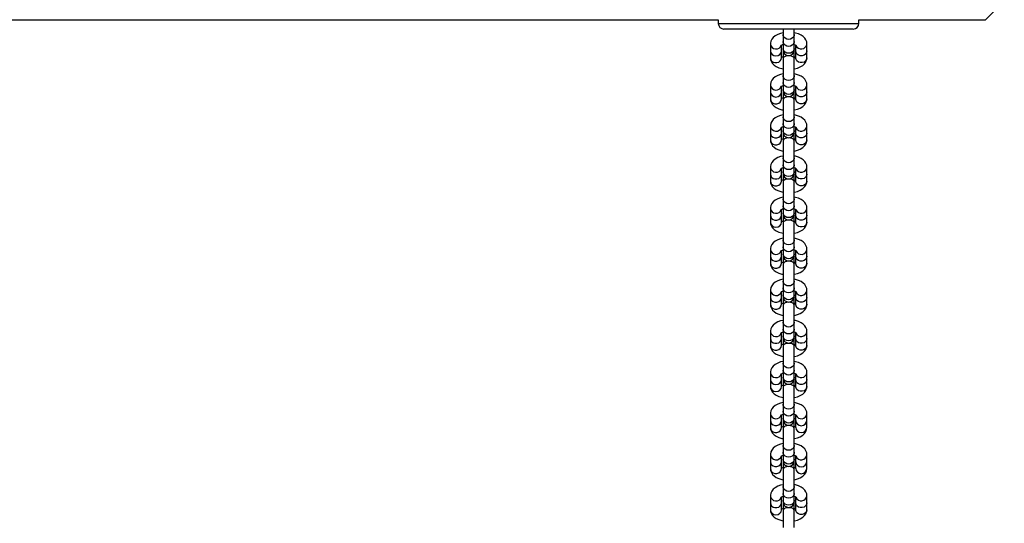
# Model space of a CAD drawing. Units: millimetres. Extents: x -1615 to 3785, y -3762 to 2980.
# Drawn here: x 1760 to 2285, y 907 to 1175 of the extents above; entities that cross this region are included whole.
import ezdxf

# ---------------------------------------------------------------- set-up
doc = ezdxf.new("R2010")
doc.units = ezdxf.units.MM

# ---------------------------------------------------------------- blocks, each defined once
blk = doc.blocks.new('BDGP1024 - NP - Wobbly Balance Bridge')
at = {"color": 7, "linetype": 'Continuous'}
for p, q in [((2275, 1175), (2285, 1185)), ((37.5, 1175), (2132.5, 1175)), ((2132.5, 1175), (2132.5, 1173)), ((2132.5, 1173), (2207.5, 1173)), ((2207.5, 1175), (2275, 1175)), ((2207.5, 1173), (2207.5, 1175)), ((2165.09, 1170), (2135.5, 1170)), ((2150.25, 1170), (2150.27, 1170)), ((2157.43, 1170), (2157.43, 1169.97)), ((2174.78, 1170), (2165.23, 1170)), ((2167, 1170), (2167, 1167.09)), ((2167, 1167.09), (2167, 1163.4)), ((2169.08, 1170), (2169.08, 1169.97)), ((2171.9, 1169.97), (2171.9, 1170)), ((2173, 1167.09), (2173, 1170)), ((2173, 1163.4), (2173, 1167.09)), ((2204.5, 1170), (2174.78, 1170)), ((2178.12, 1169.97), (2178.12, 1170)), ((2179.33, 1170), (2179.33, 1169.97)), ((2185.17, 1169.97), (2185.17, 1170)), ((2187.71, 1170), (2187.71, 1169.97)), ((2191.69, 1169.97), (2191.69, 1170)), ((2197.14, 1170), (2197.14, 1169.97)), ((2198.07, 1170), (2198.07, 1169.97)), ((2199.11, 1170), (2198.07, 1170)), ((2199.07, 1170), (2198.92, 1170)), ((2200.15, 1169.97), (2200.15, 1170)), ((2160.25, 1162.08), (2160.25, 1158.39)), ((2166.25, 1158.39), (2166.25, 1161.5)), ((2167, 1163.4), (2167, 1159.71)), ((2173, 1159.71), (2173, 1163.4)), ((2173.75, 1161.49), (2173.75, 1158.39)), ((2179.75, 1158.39), (2179.75, 1162.08)), ((2160.25, 1158.39), (2160.25, 1154.7)), ((2166.25, 1154.7), (2166.25, 1158.39)), ((2167, 1159.71), (2167, 1158.9)), ((2167.04, 1158.39), (2167, 1157.88)), ((2167, 1157.88), (2167, 1154.34)), ((2173, 1157.88), (2172.96, 1158.39)), ((2173, 1158.9), (2173, 1159.71)), ((2173, 1154.34), (2173, 1157.88)), ((2173.75, 1158.39), (2173.75, 1154.7)), ((2179.75, 1154.7), (2179.75, 1158.39)), ((2167, 1154.34), (2167, 1145.19)), ((2173, 1145.19), (2173, 1154.34)), ((2167, 1145.19), (2167, 1141.51)), ((2173, 1141.51), (2173, 1145.19)), ((2160.25, 1140.18), (2160.25, 1136.49)), ((2166.25, 1136.49), (2166.25, 1139.6)), ((2167, 1141.51), (2167, 1137.82)), ((2173, 1137.82), (2173, 1141.51)), ((2173.75, 1139.6), (2173.75, 1136.49)), ((2179.75, 1136.49), (2179.75, 1140.18)), ((2160.25, 1136.49), (2160.25, 1132.8)), ((2166.25, 1132.8), (2166.25, 1136.49)), ((2167, 1137.82), (2167, 1137)), ((2167.04, 1136.49), (2167, 1135.98)), ((2167, 1135.98), (2167, 1132.45)), ((2173, 1135.98), (2172.96, 1136.49)), ((2173, 1137), (2173, 1137.82)), ((2173, 1132.45), (2173, 1135.98)), ((2173.75, 1136.49), (2173.75, 1132.8)), ((2179.75, 1132.8), (2179.75, 1136.49)), ((2167, 1132.45), (2167, 1123.3)), ((2173, 1123.3), (2173, 1132.45)), ((2160.25, 1118.28), (2160.25, 1114.59)), ((2167, 1123.3), (2167, 1119.61)), ((2167, 1119.61), (2167, 1115.92)), ((2173, 1119.61), (2173, 1123.3)), ((2173, 1115.92), (2173, 1119.61)), ((2179.75, 1114.59), (2179.75, 1118.28)), ((2160.25, 1114.59), (2160.25, 1110.9)), ((2166.25, 1114.59), (2166.25, 1117.7)), ((2166.25, 1110.9), (2166.25, 1114.59)), ((2167, 1115.92), (2167, 1115.1)), ((2167.04, 1114.59), (2167, 1114.08)), ((2167, 1114.08), (2167, 1110.55)), ((2173, 1114.08), (2172.96, 1114.59)), ((2173, 1115.1), (2173, 1115.92)), ((2173, 1110.55), (2173, 1114.08)), ((2173.75, 1117.7), (2173.75, 1114.59)), ((2173.75, 1114.59), (2173.75, 1110.9)), ((2179.75, 1110.9), (2179.75, 1114.59)), ((2167, 1110.55), (2167, 1101.4)), ((2173, 1101.4), (2173, 1110.55)), ((2167, 1101.4), (2167, 1097.71)), ((2167, 1097.71), (2167, 1094.02)), ((2173, 1097.71), (2173, 1101.4)), ((2173, 1094.02), (2173, 1097.71)), ((2160.25, 1096.38), (2160.25, 1092.69)), ((2160.25, 1092.69), (2160.25, 1089)), ((2166.25, 1092.69), (2166.25, 1095.8)), ((2166.25, 1089), (2166.25, 1092.69)), ((2167, 1094.02), (2167, 1093.2)), ((2167.04, 1092.69), (2167, 1092.18)), ((2167, 1092.18), (2167, 1088.65)), ((2173, 1092.18), (2172.96, 1092.69)), ((2173, 1093.2), (2173, 1094.02)), ((2173, 1088.65), (2173, 1092.18)), ((2173.75, 1095.8), (2173.75, 1092.69)), ((2173.75, 1092.69), (2173.75, 1089)), ((2179.75, 1092.69), (2179.75, 1096.38)), ((2179.75, 1089), (2179.75, 1092.69)), ((2167, 1088.65), (2167, 1079.5)), ((2173, 1079.5), (2173, 1088.65)), ((2167, 1079.5), (2167, 1075.81)), ((2173, 1075.81), (2173, 1079.5)), ((2160.25, 1074.48), (2160.25, 1070.79)), ((2166.25, 1070.79), (2166.25, 1073.9)), ((2167, 1075.81), (2167, 1072.12)), ((2167, 1072.12), (2167, 1071.3)), ((2173, 1072.12), (2173, 1075.81)), ((2173, 1071.3), (2173, 1072.12)), ((2173.75, 1073.9), (2173.75, 1070.79)), ((2179.75, 1070.79), (2179.75, 1074.48)), ((2160.25, 1070.79), (2160.25, 1067.1)), ((2166.25, 1067.1), (2166.25, 1070.79)), ((2167.04, 1070.79), (2167, 1070.28)), ((2167, 1070.28), (2167, 1066.75)), ((2167, 1066.75), (2167, 1057.6)), ((2173, 1070.28), (2172.96, 1070.79)), ((2173, 1066.75), (2173, 1070.28)), ((2173, 1057.6), (2173, 1066.75)), ((2173.75, 1070.79), (2173.75, 1067.1)), ((2179.75, 1067.1), (2179.75, 1070.79)), ((2167, 1057.6), (2167, 1053.91)), ((2173, 1053.91), (2173, 1057.6)), ((2160.25, 1052.58), (2160.25, 1048.9)), ((2166.25, 1048.9), (2166.25, 1052)), ((2167, 1053.91), (2167, 1050.22)), ((2167, 1050.22), (2167, 1049.41)), ((2173, 1050.22), (2173, 1053.91)), ((2173, 1049.41), (2173, 1050.22)), ((2173.75, 1052), (2173.75, 1048.9)), ((2179.75, 1048.9), (2179.75, 1052.58)), ((2160.25, 1048.9), (2160.25, 1045.21)), ((2166.25, 1045.21), (2166.25, 1048.9)), ((2167.04, 1048.9), (2167, 1048.39)), ((2167, 1048.39), (2167, 1044.85)), ((2167, 1044.85), (2167, 1035.7)), ((2173, 1048.39), (2172.96, 1048.9)), ((2173, 1044.85), (2173, 1048.39)), ((2173, 1035.7), (2173, 1044.85)), ((2173.75, 1048.9), (2173.75, 1045.21)), ((2179.75, 1045.21), (2179.75, 1048.9)), ((2167, 1035.7), (2167, 1032.01)), ((2173, 1032.01), (2173, 1035.7)), ((2160.25, 1030.69), (2160.25, 1027)), ((2166.25, 1027), (2166.25, 1030.1)), ((2167, 1032.01), (2167, 1028.32)), ((2173, 1028.32), (2173, 1032.01)), ((2173.75, 1030.1), (2173.75, 1027)), ((2179.75, 1027), (2179.75, 1030.69)), ((2160.25, 1027), (2160.25, 1023.31)), ((2166.25, 1023.31), (2166.25, 1027)), ((2167, 1028.32), (2167, 1027.51)), ((2167.04, 1027), (2167, 1026.49)), ((2167, 1026.49), (2167, 1022.95)), ((2173, 1026.49), (2172.96, 1027)), ((2173, 1027.51), (2173, 1028.32)), ((2173, 1022.95), (2173, 1026.49)), ((2173.75, 1027), (2173.75, 1023.31)), ((2179.75, 1023.31), (2179.75, 1027)), ((2167, 1022.95), (2167, 1013.8)), ((2173, 1013.8), (2173, 1022.95)), ((2167, 1013.8), (2167, 1010.11)), ((2173, 1010.11), (2173, 1013.8)), ((2160.25, 1008.79), (2160.25, 1005.1)), ((2166.25, 1005.1), (2166.25, 1008.21)), ((2167, 1010.11), (2167, 1006.42)), ((2173, 1006.42), (2173, 1010.11)), ((2173.75, 1008.2), (2173.75, 1005.1)), ((2179.75, 1005.1), (2179.75, 1008.79)), ((2160.25, 1005.1), (2160.25, 1001.41)), ((2166.25, 1001.41), (2166.25, 1005.1)), ((2167, 1006.42), (2167, 1005.61)), ((2167.04, 1005.1), (2167, 1004.59)), ((2167, 1004.59), (2167, 1001.05)), ((2173, 1004.59), (2172.96, 1005.1)), ((2173, 1005.61), (2173, 1006.42)), ((2173, 1001.05), (2173, 1004.59)), ((2173.75, 1005.1), (2173.75, 1001.41)), ((2179.75, 1001.41), (2179.75, 1005.1)), ((2167, 1001.05), (2167, 991.9)), ((2173, 991.9), (2173, 1001.05)), ((2167, 991.9), (2167, 988.21)), ((2167, 988.21), (2167, 984.52)), ((2173, 988.21), (2173, 991.9)), ((2173, 984.52), (2173, 988.21)), ((2160.25, 986.89), (2160.25, 983.2)), ((2160.25, 983.2), (2160.25, 979.51)), ((2166.25, 983.2), (2166.25, 986.31)), ((2166.25, 979.51), (2166.25, 983.2)), ((2167, 984.52), (2167, 983.71)), ((2167.04, 983.2), (2167, 982.69)), ((2167, 982.69), (2167, 979.15)), ((2173, 982.69), (2172.96, 983.2)), ((2173, 983.71), (2173, 984.52)), ((2173, 979.15), (2173, 982.69)), ((2173.75, 986.3), (2173.75, 983.2)), ((2173.75, 983.2), (2173.75, 979.51)), ((2179.75, 983.2), (2179.75, 986.89)), ((2179.75, 979.51), (2179.75, 983.2)), ((2167, 979.15), (2167, 970)), ((2173, 970), (2173, 979.15)), ((2167, 970), (2167, 966.31)), ((2167, 966.31), (2167, 962.62)), ((2173, 966.31), (2173, 970)), ((2173, 962.62), (2173, 966.31)), ((2160.25, 964.99), (2160.25, 961.3)), ((2160.25, 961.3), (2160.25, 957.61)), ((2166.25, 961.3), (2166.25, 964.41)), ((2166.25, 957.61), (2166.25, 961.3)), ((2167, 962.62), (2167, 961.81)), ((2167.04, 961.3), (2167, 960.79)), ((2167, 960.79), (2167, 957.25)), ((2173, 960.79), (2172.96, 961.3)), ((2173, 961.81), (2173, 962.62)), ((2173, 957.25), (2173, 960.79)), ((2173.75, 964.4), (2173.75, 961.3)), ((2173.75, 961.3), (2173.75, 957.61)), ((2179.75, 961.3), (2179.75, 964.99)), ((2179.75, 957.61), (2179.75, 961.3)), ((2167, 957.25), (2167, 948.1)), ((2173, 948.1), (2173, 957.25)), ((2167, 948.1), (2167, 944.41)), ((2173, 944.41), (2173, 948.1)), ((2160.25, 943.09), (2160.25, 939.4)), ((2166.25, 939.4), (2166.25, 942.51)), ((2167, 944.41), (2167, 940.72)), ((2167, 940.72), (2167, 939.91)), ((2173, 940.72), (2173, 944.41)), ((2173, 939.91), (2173, 940.72)), ((2173.75, 942.5), (2173.75, 939.4)), ((2179.75, 939.4), (2179.75, 943.09)), ((2160.25, 939.4), (2160.25, 935.71)), ((2166.25, 935.71), (2166.25, 939.4)), ((2167.04, 939.4), (2167, 938.89)), ((2167, 938.89), (2167, 935.35)), ((2167, 935.35), (2167, 926.2)), ((2173, 938.89), (2172.96, 939.4)), ((2173, 935.35), (2173, 938.89)), ((2173, 926.2), (2173, 935.35)), ((2173.75, 939.4), (2173.75, 935.71)), ((2179.75, 935.71), (2179.75, 939.4)), ((2167, 926.2), (2167, 922.51)), ((2173, 922.51), (2173, 926.2)), ((2160.25, 921.19), (2160.25, 917.5)), ((2166.25, 917.5), (2166.25, 920.61)), ((2167, 922.51), (2167, 918.83)), ((2167, 918.83), (2167, 918.01)), ((2173, 918.83), (2173, 922.51)), ((2173, 918.01), (2173, 918.83)), ((2173.75, 920.6), (2173.75, 917.5)), ((2179.75, 917.5), (2179.75, 921.19)), ((2160.25, 917.5), (2160.25, 913.81)), ((2166.25, 913.81), (2166.25, 917.5)), ((2167.04, 917.5), (2167, 916.99)), ((2167, 916.99), (2167, 913.45)), ((2173, 916.99), (2172.96, 917.5)), ((2173, 913.45), (2173, 916.99)), ((2173.75, 917.5), (2173.75, 913.81)), ((2179.75, 913.81), (2179.75, 917.5)), ((2167, 913.45), (2167, 904.31)), ((2173, 904.31), (2173, 913.45))]:
    blk.add_line(p, q, dxfattribs=at)
at = {"color": 7, "linetype": 'Continuous', "flags": 128}
for points in [[(2167, 1168.01), (2165.74, 1167.73), (2164.2, 1167.18), (2162.78, 1166.4), (2161.75, 1165.55), (2160.99, 1164.6), (2160.49, 1163.55), (2160.26, 1162.44), (2160.25, 1162.08)], [(2173, 1167.09), (2172.95, 1166.64), (2172.6, 1165.77), (2171.93, 1165.07), (2171.03, 1164.61), (2170, 1164.46), (2168.97, 1164.61), (2168.07, 1165.07), (2167.4, 1165.77), (2167.05, 1166.64), (2167, 1167.09)], [(2179.75, 1162.08), (2179.62, 1163.14), (2179.22, 1164.22), (2178.59, 1165.17), (2177.74, 1166.01), (2176.65, 1166.76), (2175.28, 1167.39), (2173.71, 1167.87), (2173, 1168)], [(2166.05, 1161.37), (2166.04, 1161.35), (2166.23, 1161.49), (2166.67, 1161.71), (2167, 1161.83)], [(2173, 1163.4), (2172.95, 1162.95), (2172.6, 1162.09), (2171.93, 1161.38), (2171.03, 1160.93), (2170, 1160.77), (2168.97, 1160.93), (2168.07, 1161.38), (2167.4, 1162.09), (2167.05, 1162.95), (2167, 1163.4)], [(2173, 1161.83), (2173.44, 1161.67), (2173.83, 1161.45), (2173.98, 1161.34), (2173.97, 1161.34)], [(2167, 1154.96), (2166.57, 1155.11), (2166.25, 1155.29)], [(2173, 1159.71), (2172.95, 1159.26), (2172.6, 1158.4), (2171.93, 1157.69), (2171.03, 1157.24), (2170, 1157.08), (2168.97, 1157.24), (2168.07, 1157.69), (2167.4, 1158.4), (2167.05, 1159.26), (2167, 1159.71)], [(2173, 1154.34), (2172.95, 1154.59), (2172.6, 1155.06), (2171.93, 1155.44), (2171.03, 1155.69), (2170, 1155.77), (2168.97, 1155.69), (2168.07, 1155.44), (2167.4, 1155.06), (2167.05, 1154.59), (2167, 1154.34)], [(2173.72, 1155.27), (2173.33, 1155.07), (2173, 1154.95)], [(2179.75, 1158.39), (2179.57, 1157.49), (2179.05, 1156.69), (2178.25, 1156.11), (2177.27, 1155.79), (2176.23, 1155.79), (2175.25, 1156.11), (2174.45, 1156.69), (2173.93, 1157.49), (2173.75, 1158.39), (2173.75, 1158.39)], [(2160.25, 1154.7), (2160.38, 1153.64), (2160.78, 1152.57), (2161.41, 1151.61), (2162.26, 1150.77), (2163.35, 1150.02), (2164.72, 1149.39), (2166.29, 1148.91), (2167, 1148.78)], [(2160.25, 1154.7), (2160.43, 1153.8), (2160.95, 1153.01), (2161.75, 1152.42), (2162.73, 1152.1), (2163.77, 1152.1), (2164.75, 1152.42), (2165.55, 1153.01), (2166.07, 1153.8), (2166.25, 1154.7), (2166.25, 1154.7)], [(2173, 1148.76), (2173.1, 1148.78), (2174.71, 1149.19), (2176.22, 1149.8), (2177.59, 1150.65), (2178.53, 1151.54), (2179.2, 1152.52), (2179.61, 1153.59), (2179.75, 1154.7)], [(2179.75, 1154.7), (2179.57, 1153.8), (2179.05, 1153.01), (2178.25, 1152.42), (2177.27, 1152.1), (2176.23, 1152.1), (2175.25, 1152.42), (2174.45, 1153.01), (2173.93, 1153.8), (2173.75, 1154.7), (2173.75, 1154.7)], [(2167, 1146.11), (2165.74, 1145.83), (2164.2, 1145.28), (2162.78, 1144.5), (2161.75, 1143.65), (2160.99, 1142.7), (2160.49, 1141.65), (2160.26, 1140.54), (2160.25, 1140.18)], [(2173, 1145.19), (2172.95, 1144.74), (2172.6, 1143.88), (2171.93, 1143.17), (2171.03, 1142.72), (2170, 1142.56), (2168.97, 1142.72), (2168.07, 1143.17), (2167.4, 1143.88), (2167.05, 1144.74), (2167, 1145.19)], [(2179.75, 1140.18), (2179.62, 1141.24), (2179.22, 1142.32), (2178.59, 1143.27), (2177.74, 1144.11), (2176.65, 1144.86), (2175.28, 1145.5), (2173.71, 1145.98), (2173, 1146.1)], [(2166.05, 1139.47), (2166.04, 1139.45), (2166.23, 1139.59), (2166.67, 1139.82), (2167, 1139.93)], [(2173, 1141.51), (2172.95, 1141.05), (2172.6, 1140.19), (2171.93, 1139.48), (2171.03, 1139.03), (2170, 1138.87), (2168.97, 1139.03), (2168.07, 1139.48), (2167.4, 1140.19), (2167.05, 1141.05), (2167, 1141.51)], [(2173, 1139.93), (2173.44, 1139.77), (2173.83, 1139.55), (2173.98, 1139.44), (2173.97, 1139.44)], [(2173, 1137.82), (2172.95, 1137.36), (2172.6, 1136.5), (2171.93, 1135.79), (2171.03, 1135.34), (2170, 1135.18), (2168.97, 1135.34), (2168.07, 1135.79), (2167.4, 1136.5), (2167.05, 1137.36), (2167, 1137.82)], [(2179.75, 1136.49), (2179.57, 1135.59), (2179.05, 1134.8), (2178.25, 1134.21), (2177.27, 1133.89), (2176.23, 1133.89), (2175.25, 1134.21), (2174.45, 1134.8), (2173.93, 1135.59), (2173.75, 1136.49), (2173.75, 1136.49)], [(2160.25, 1132.8), (2160.38, 1131.74), (2160.78, 1130.67), (2161.41, 1129.72), (2162.26, 1128.87), (2163.35, 1128.12), (2164.72, 1127.49), (2166.29, 1127.01), (2167, 1126.88)], [(2160.25, 1132.8), (2160.43, 1131.9), (2160.95, 1131.11), (2161.75, 1130.52), (2162.73, 1130.2), (2163.77, 1130.2), (2164.75, 1130.52), (2165.55, 1131.11), (2166.07, 1131.9), (2166.25, 1132.8), (2166.25, 1132.8)], [(2167, 1133.06), (2166.57, 1133.21), (2166.25, 1133.39)], [(2173, 1132.45), (2172.95, 1132.69), (2172.6, 1133.16), (2171.93, 1133.54), (2171.03, 1133.79), (2170, 1133.87), (2168.97, 1133.79), (2168.07, 1133.54), (2167.4, 1133.16), (2167.05, 1132.69), (2167, 1132.45)], [(2173.72, 1133.37), (2173.33, 1133.17), (2173, 1133.05)], [(2173, 1126.86), (2173.1, 1126.88), (2174.71, 1127.29), (2176.22, 1127.9), (2177.59, 1128.75), (2178.53, 1129.64), (2179.2, 1130.62), (2179.61, 1131.69), (2179.75, 1132.8)], [(2179.75, 1132.8), (2179.57, 1131.9), (2179.05, 1131.11), (2178.25, 1130.52), (2177.27, 1130.2), (2176.23, 1130.2), (2175.25, 1130.52), (2174.45, 1131.11), (2173.93, 1131.9), (2173.75, 1132.8), (2173.75, 1132.8)], [(2167, 1124.21), (2165.74, 1123.93), (2164.2, 1123.38), (2162.78, 1122.6), (2161.75, 1121.75), (2160.99, 1120.8), (2160.49, 1119.76), (2160.26, 1118.65), (2160.25, 1118.28)], [(2179.75, 1118.28), (2179.62, 1119.34), (2179.22, 1120.42), (2178.59, 1121.37), (2177.74, 1122.21), (2176.65, 1122.96), (2175.28, 1123.6), (2173.71, 1124.08), (2173, 1124.2)], [(2173, 1123.3), (2172.95, 1122.84), (2172.6, 1121.98), (2171.93, 1121.27), (2171.03, 1120.82), (2170, 1120.66), (2168.97, 1120.82), (2168.07, 1121.27), (2167.4, 1121.98), (2167.05, 1122.84), (2167, 1123.3)], [(2173, 1119.61), (2172.95, 1119.15), (2172.6, 1118.29), (2171.93, 1117.59), (2171.03, 1117.13), (2170, 1116.97), (2168.97, 1117.13), (2168.07, 1117.59), (2167.4, 1118.29), (2167.05, 1119.15), (2167, 1119.61)], [(2160.25, 1114.59), (2160.43, 1113.69), (2160.95, 1112.9), (2161.75, 1112.31), (2162.73, 1111.99), (2163.77, 1111.99), (2164.75, 1112.31), (2165.55, 1112.9), (2166.07, 1113.69), (2166.25, 1114.59), (2166.25, 1114.59)], [(2166.05, 1117.57), (2166.04, 1117.55), (2166.23, 1117.69), (2166.67, 1117.92), (2167, 1118.03)], [(2173, 1115.92), (2172.95, 1115.46), (2172.6, 1114.6), (2171.93, 1113.9), (2171.03, 1113.44), (2170, 1113.28), (2168.97, 1113.44), (2168.07, 1113.9), (2167.4, 1114.6), (2167.05, 1115.46), (2167, 1115.92)], [(2173, 1118.03), (2173.44, 1117.87), (2173.83, 1117.65), (2173.98, 1117.54), (2173.97, 1117.54)], [(2179.75, 1114.59), (2179.57, 1113.69), (2179.05, 1112.9), (2178.25, 1112.31), (2177.27, 1111.99), (2176.23, 1111.99), (2175.25, 1112.31), (2174.45, 1112.9), (2173.93, 1113.69), (2173.75, 1114.59), (2173.75, 1114.59)], [(2160.25, 1110.9), (2160.38, 1109.84), (2160.78, 1108.77), (2161.41, 1107.82), (2162.26, 1106.97), (2163.35, 1106.23), (2164.72, 1105.59), (2166.29, 1105.11), (2167, 1104.98)], [(2160.25, 1110.9), (2160.43, 1110), (2160.95, 1109.21), (2161.75, 1108.62), (2162.73, 1108.3), (2163.77, 1108.3), (2164.75, 1108.62), (2165.55, 1109.21), (2166.07, 1110), (2166.25, 1110.9), (2166.25, 1110.9)], [(2167, 1111.16), (2166.57, 1111.31), (2166.25, 1111.49)], [(2173, 1110.55), (2172.95, 1110.79), (2172.6, 1111.26), (2171.93, 1111.64), (2171.03, 1111.89), (2170, 1111.97), (2168.97, 1111.89), (2168.07, 1111.64), (2167.4, 1111.26), (2167.05, 1110.79), (2167, 1110.55)], [(2173.72, 1111.47), (2173.33, 1111.27), (2173, 1111.16)], [(2173, 1104.96), (2173.1, 1104.98), (2174.71, 1105.39), (2176.22, 1106), (2177.59, 1106.85), (2178.53, 1107.74), (2179.2, 1108.72), (2179.61, 1109.79), (2179.75, 1110.9)], [(2179.75, 1110.9), (2179.57, 1110), (2179.05, 1109.21), (2178.25, 1108.62), (2177.27, 1108.3), (2176.23, 1108.3), (2175.25, 1108.62), (2174.45, 1109.21), (2173.93, 1110), (2173.75, 1110.9), (2173.75, 1110.9)], [(2167, 1102.31), (2165.74, 1102.03), (2164.2, 1101.48), (2162.78, 1100.7), (2161.75, 1099.85), (2160.99, 1098.9), (2160.49, 1097.86), (2160.26, 1096.75), (2160.25, 1096.38)], [(2173, 1101.4), (2172.95, 1100.94), (2172.6, 1100.08), (2171.93, 1099.38), (2171.03, 1098.92), (2170, 1098.76), (2168.97, 1098.92), (2168.07, 1099.38), (2167.4, 1100.08), (2167.05, 1100.94), (2167, 1101.4)], [(2173, 1097.71), (2172.95, 1097.25), (2172.6, 1096.39), (2171.93, 1095.69), (2171.03, 1095.23), (2170, 1095.07), (2168.97, 1095.23), (2168.07, 1095.69), (2167.4, 1096.39), (2167.05, 1097.25), (2167, 1097.71)], [(2179.75, 1096.38), (2179.62, 1097.44), (2179.22, 1098.52), (2178.59, 1099.47), (2177.74, 1100.31), (2176.65, 1101.06), (2175.28, 1101.7), (2173.71, 1102.18), (2173, 1102.3)], [(2160.25, 1092.69), (2160.43, 1091.79), (2160.95, 1091), (2161.75, 1090.41), (2162.73, 1090.1), (2163.77, 1090.1), (2164.75, 1090.41), (2165.55, 1091), (2166.07, 1091.79), (2166.25, 1092.69), (2166.25, 1092.69)], [(2166.05, 1095.67), (2166.04, 1095.65), (2166.23, 1095.79), (2166.67, 1096.02), (2167, 1096.13)], [(2173, 1094.02), (2172.95, 1093.56), (2172.6, 1092.7), (2171.93, 1092), (2171.03, 1091.54), (2170, 1091.38), (2168.97, 1091.54), (2168.07, 1092), (2167.4, 1092.7), (2167.05, 1093.56), (2167, 1094.02)], [(2173, 1096.13), (2173.44, 1095.97), (2173.83, 1095.75), (2173.98, 1095.64), (2173.97, 1095.64)], [(2179.75, 1092.69), (2179.57, 1091.79), (2179.05, 1091), (2178.25, 1090.41), (2177.27, 1090.1), (2176.23, 1090.1), (2175.25, 1090.41), (2174.45, 1091), (2173.93, 1091.79), (2173.75, 1092.69), (2173.75, 1092.69)], [(2160.25, 1089), (2160.38, 1087.94), (2160.78, 1086.87), (2161.41, 1085.92), (2162.26, 1085.07), (2163.35, 1084.33), (2164.72, 1083.69), (2166.29, 1083.21), (2167, 1083.08)], [(2160.25, 1089), (2160.43, 1088.1), (2160.95, 1087.31), (2161.75, 1086.72), (2162.73, 1086.41), (2163.77, 1086.41), (2164.75, 1086.72), (2165.55, 1087.31), (2166.07, 1088.1), (2166.25, 1089), (2166.25, 1089)], [(2167, 1089.26), (2166.57, 1089.41), (2166.25, 1089.59)], [(2173, 1088.65), (2172.95, 1088.89), (2172.6, 1089.36), (2171.93, 1089.74), (2171.03, 1089.99), (2170, 1090.08), (2168.97, 1089.99), (2168.07, 1089.74), (2167.4, 1089.36), (2167.05, 1088.89), (2167, 1088.65)], [(2173.72, 1089.57), (2173.33, 1089.37), (2173, 1089.26)], [(2173, 1083.07), (2173.1, 1083.08), (2174.71, 1083.49), (2176.22, 1084.1), (2177.59, 1084.95), (2178.53, 1085.84), (2179.2, 1086.82), (2179.61, 1087.89), (2179.75, 1089)], [(2179.75, 1089), (2179.57, 1088.1), (2179.05, 1087.31), (2178.25, 1086.72), (2177.27, 1086.41), (2176.23, 1086.41), (2175.25, 1086.72), (2174.45, 1087.31), (2173.93, 1088.1), (2173.75, 1089), (2173.75, 1089)], [(2167, 1080.41), (2165.74, 1080.13), (2164.2, 1079.58), (2162.78, 1078.81), (2161.75, 1077.95), (2160.99, 1077), (2160.49, 1075.96), (2160.26, 1074.85), (2160.25, 1074.48)], [(2173, 1079.5), (2172.95, 1079.04), (2172.6, 1078.18), (2171.93, 1077.48), (2171.03, 1077.02), (2170, 1076.86), (2168.97, 1077.02), (2168.07, 1077.48), (2167.4, 1078.18), (2167.05, 1079.04), (2167, 1079.5)], [(2179.75, 1074.48), (2179.62, 1075.54), (2179.22, 1076.62), (2178.59, 1077.57), (2177.74, 1078.41), (2176.65, 1079.16), (2175.28, 1079.8), (2173.71, 1080.28), (2173, 1080.4)], [(2166.05, 1073.77), (2166.04, 1073.75), (2166.23, 1073.89), (2166.67, 1074.12), (2167, 1074.23)], [(2173, 1075.81), (2172.95, 1075.35), (2172.6, 1074.49), (2171.93, 1073.79), (2171.03, 1073.33), (2170, 1073.17), (2168.97, 1073.33), (2168.07, 1073.79), (2167.4, 1074.49), (2167.05, 1075.35), (2167, 1075.81)], [(2173, 1072.12), (2172.95, 1071.66), (2172.6, 1070.8), (2171.93, 1070.1), (2171.03, 1069.64), (2170, 1069.48), (2168.97, 1069.64), (2168.07, 1070.1), (2167.4, 1070.8), (2167.05, 1071.66), (2167, 1072.12)], [(2173, 1074.23), (2173.44, 1074.07), (2173.83, 1073.85), (2173.98, 1073.74), (2173.97, 1073.75)], [(2160.25, 1070.79), (2160.43, 1069.89), (2160.95, 1069.1), (2161.75, 1068.51), (2162.73, 1068.2), (2163.77, 1068.2), (2164.75, 1068.51), (2165.55, 1069.1), (2166.07, 1069.89), (2166.25, 1070.79), (2166.25, 1070.79)], [(2160.25, 1067.1), (2160.38, 1066.05), (2160.78, 1064.97), (2161.41, 1064.02), (2162.26, 1063.18), (2163.35, 1062.43), (2164.72, 1061.79), (2166.29, 1061.31), (2167, 1061.19)], [(2167, 1067.36), (2166.57, 1067.51), (2166.25, 1067.69)], [(2173, 1066.75), (2172.95, 1067), (2172.6, 1067.46), (2171.93, 1067.84), (2171.03, 1068.09), (2170, 1068.18), (2168.97, 1068.09), (2168.07, 1067.84), (2167.4, 1067.46), (2167.05, 1067), (2167, 1066.75)], [(2173.72, 1067.67), (2173.33, 1067.47), (2173, 1067.36)], [(2173, 1061.17), (2173.1, 1061.18), (2174.71, 1061.59), (2176.22, 1062.2), (2177.59, 1063.05), (2178.53, 1063.94), (2179.2, 1064.92), (2179.61, 1065.99), (2179.75, 1067.1)], [(2179.75, 1070.79), (2179.57, 1069.89), (2179.05, 1069.1), (2178.25, 1068.51), (2177.27, 1068.2), (2176.23, 1068.2), (2175.25, 1068.51), (2174.45, 1069.1), (2173.93, 1069.89), (2173.75, 1070.79), (2173.75, 1070.79)], [(2179.75, 1067.1), (2179.57, 1066.2), (2179.05, 1065.41), (2178.25, 1064.82), (2177.27, 1064.51), (2176.23, 1064.51), (2175.25, 1064.82), (2174.45, 1065.41), (2173.93, 1066.2), (2173.75, 1067.1), (2173.75, 1067.1)], [(2167, 1058.51), (2165.74, 1058.24), (2164.2, 1057.69), (2162.78, 1056.91), (2161.75, 1056.05), (2160.99, 1055.1), (2160.49, 1054.06), (2160.26, 1052.95), (2160.25, 1052.58)], [(2173, 1057.6), (2172.95, 1057.14), (2172.6, 1056.28), (2171.93, 1055.58), (2171.03, 1055.12), (2170, 1054.96), (2168.97, 1055.12), (2168.07, 1055.58), (2167.4, 1056.28), (2167.05, 1057.14), (2167, 1057.6)], [(2179.75, 1052.58), (2179.62, 1053.64), (2179.22, 1054.72), (2178.59, 1055.67), (2177.74, 1056.51), (2176.65, 1057.26), (2175.28, 1057.9), (2173.71, 1058.38), (2173, 1058.5)], [(2166.05, 1051.87), (2166.04, 1051.85), (2166.23, 1051.99), (2166.67, 1052.22), (2167, 1052.33)], [(2173, 1053.91), (2172.95, 1053.45), (2172.6, 1052.59), (2171.93, 1051.89), (2171.03, 1051.43), (2170, 1051.27), (2168.97, 1051.43), (2168.07, 1051.89), (2167.4, 1052.59), (2167.05, 1053.45), (2167, 1053.91)], [(2173, 1050.22), (2172.95, 1049.76), (2172.6, 1048.9), (2171.93, 1048.2), (2171.03, 1047.74), (2170, 1047.58), (2168.97, 1047.74), (2168.07, 1048.2), (2167.4, 1048.9), (2167.05, 1049.76), (2167, 1050.22)], [(2173, 1052.33), (2173.44, 1052.17), (2173.83, 1051.96), (2173.98, 1051.84), (2173.97, 1051.85)], [(2160.25, 1048.9), (2160.43, 1047.99), (2160.95, 1047.2), (2161.75, 1046.61), (2162.73, 1046.3), (2163.77, 1046.3), (2164.75, 1046.61), (2165.55, 1047.2), (2166.07, 1047.99), (2166.25, 1048.9), (2166.25, 1048.9)], [(2160.25, 1045.21), (2160.38, 1044.15), (2160.78, 1043.07), (2161.41, 1042.12), (2162.26, 1041.28), (2163.35, 1040.53), (2164.72, 1039.89), (2166.29, 1039.41), (2167, 1039.29)], [(2160.25, 1045.21), (2160.43, 1044.3), (2160.95, 1043.51), (2161.75, 1042.92), (2162.73, 1042.61), (2163.77, 1042.61), (2164.75, 1042.92), (2165.55, 1043.51), (2166.07, 1044.3), (2166.25, 1045.21), (2166.25, 1045.21)], [(2167, 1045.46), (2166.57, 1045.62), (2166.25, 1045.79)], [(2173, 1044.85), (2172.95, 1045.1), (2172.6, 1045.56), (2171.93, 1045.94), (2171.03, 1046.19), (2170, 1046.28), (2168.97, 1046.19), (2168.07, 1045.94), (2167.4, 1045.56), (2167.05, 1045.1), (2167, 1044.85)], [(2173.72, 1045.77), (2173.33, 1045.57), (2173, 1045.46)], [(2173, 1039.27), (2173.1, 1039.28), (2174.71, 1039.69), (2176.22, 1040.3), (2177.59, 1041.16), (2178.53, 1042.04), (2179.2, 1043.03), (2179.61, 1044.09), (2179.75, 1045.21)], [(2179.75, 1048.9), (2179.57, 1047.99), (2179.05, 1047.2), (2178.25, 1046.61), (2177.27, 1046.3), (2176.23, 1046.3), (2175.25, 1046.61), (2174.45, 1047.2), (2173.93, 1047.99), (2173.75, 1048.9), (2173.75, 1048.9)], [(2179.75, 1045.21), (2179.57, 1044.3), (2179.05, 1043.51), (2178.25, 1042.92), (2177.27, 1042.61), (2176.23, 1042.61), (2175.25, 1042.92), (2174.45, 1043.51), (2173.93, 1044.3), (2173.75, 1045.21), (2173.75, 1045.21)], [(2167, 1036.61), (2165.74, 1036.34), (2164.2, 1035.79), (2162.78, 1035.01), (2161.75, 1034.15), (2160.99, 1033.2), (2160.49, 1032.16), (2160.26, 1031.05), (2160.25, 1030.69)], [(2173, 1035.7), (2172.95, 1035.24), (2172.6, 1034.38), (2171.93, 1033.68), (2171.03, 1033.22), (2170, 1033.06), (2168.97, 1033.22), (2168.07, 1033.68), (2167.4, 1034.38), (2167.05, 1035.24), (2167, 1035.7)], [(2179.75, 1030.69), (2179.62, 1031.74), (2179.22, 1032.82), (2178.59, 1033.77), (2177.74, 1034.62), (2176.65, 1035.36), (2175.28, 1036), (2173.71, 1036.48), (2173, 1036.61)], [(2166.05, 1029.97), (2166.04, 1029.95), (2166.23, 1030.09), (2166.67, 1030.32), (2167, 1030.43)], [(2173, 1032.01), (2172.95, 1031.55), (2172.6, 1030.69), (2171.93, 1029.99), (2171.03, 1029.53), (2170, 1029.37), (2168.97, 1029.53), (2168.07, 1029.99), (2167.4, 1030.69), (2167.05, 1031.55), (2167, 1032.01)], [(2173, 1030.43), (2173.44, 1030.27), (2173.83, 1030.06), (2173.98, 1029.94), (2173.97, 1029.95)], [(2160.25, 1027), (2160.43, 1026.09), (2160.95, 1025.3), (2161.75, 1024.71), (2162.73, 1024.4), (2163.77, 1024.4), (2164.75, 1024.71), (2165.55, 1025.3), (2166.07, 1026.09), (2166.25, 1027), (2166.25, 1027)], [(2167, 1023.56), (2166.57, 1023.72), (2166.25, 1023.89)], [(2173, 1028.32), (2172.95, 1027.86), (2172.6, 1027), (2171.93, 1026.3), (2171.03, 1025.84), (2170, 1025.68), (2168.97, 1025.84), (2168.07, 1026.3), (2167.4, 1027), (2167.05, 1027.86), (2167, 1028.32)], [(2173, 1022.95), (2172.95, 1023.2), (2172.6, 1023.66), (2171.93, 1024.04), (2171.03, 1024.29), (2170, 1024.38), (2168.97, 1024.29), (2168.07, 1024.04), (2167.4, 1023.66), (2167.05, 1023.2), (2167, 1022.95)], [(2173.72, 1023.87), (2173.33, 1023.67), (2173, 1023.56)], [(2179.75, 1027), (2179.57, 1026.09), (2179.05, 1025.3), (2178.25, 1024.71), (2177.27, 1024.4), (2176.23, 1024.4), (2175.25, 1024.71), (2174.45, 1025.3), (2173.93, 1026.09), (2173.75, 1027), (2173.75, 1027)], [(2160.25, 1023.31), (2160.38, 1022.25), (2160.78, 1021.17), (2161.41, 1020.22), (2162.26, 1019.38), (2163.35, 1018.63), (2164.72, 1017.99), (2166.29, 1017.51), (2167, 1017.39)], [(2160.25, 1023.31), (2160.43, 1022.4), (2160.95, 1021.61), (2161.75, 1021.02), (2162.73, 1020.71), (2163.77, 1020.71), (2164.75, 1021.02), (2165.55, 1021.61), (2166.07, 1022.4), (2166.25, 1023.31), (2166.25, 1023.31)], [(2173, 1017.37), (2173.1, 1017.38), (2174.71, 1017.79), (2176.22, 1018.4), (2177.59, 1019.26), (2178.53, 1020.14), (2179.2, 1021.13), (2179.61, 1022.2), (2179.75, 1023.31)], [(2179.75, 1023.31), (2179.57, 1022.4), (2179.05, 1021.61), (2178.25, 1021.02), (2177.27, 1020.71), (2176.23, 1020.71), (2175.25, 1021.02), (2174.45, 1021.61), (2173.93, 1022.4), (2173.75, 1023.31), (2173.75, 1023.31)], [(2167, 1014.71), (2165.74, 1014.44), (2164.2, 1013.89), (2162.78, 1013.11), (2161.75, 1012.25), (2160.99, 1011.3), (2160.49, 1010.26), (2160.26, 1009.15), (2160.25, 1008.79)], [(2173, 1013.8), (2172.95, 1013.34), (2172.6, 1012.48), (2171.93, 1011.78), (2171.03, 1011.32), (2170, 1011.16), (2168.97, 1011.32), (2168.07, 1011.78), (2167.4, 1012.48), (2167.05, 1013.34), (2167, 1013.8)], [(2179.75, 1008.79), (2179.62, 1009.85), (2179.22, 1010.92), (2178.59, 1011.87), (2177.74, 1012.72), (2176.65, 1013.46), (2175.28, 1014.1), (2173.71, 1014.58), (2173, 1014.71)], [(2166.05, 1008.07), (2166.04, 1008.06), (2166.23, 1008.19), (2166.67, 1008.42), (2167, 1008.53)], [(2173, 1010.11), (2172.95, 1009.65), (2172.6, 1008.79), (2171.93, 1008.09), (2171.03, 1007.63), (2170, 1007.47), (2168.97, 1007.63), (2168.07, 1008.09), (2167.4, 1008.79), (2167.05, 1009.65), (2167, 1010.11)], [(2173, 1008.53), (2173.44, 1008.37), (2173.83, 1008.16), (2173.98, 1008.04), (2173.97, 1008.05)], [(2160.25, 1005.1), (2160.43, 1004.19), (2160.95, 1003.4), (2161.75, 1002.81), (2162.73, 1002.5), (2163.77, 1002.5), (2164.75, 1002.81), (2165.55, 1003.4), (2166.07, 1004.19), (2166.25, 1005.1), (2166.25, 1005.1)], [(2173, 1006.42), (2172.95, 1005.96), (2172.6, 1005.1), (2171.93, 1004.4), (2171.03, 1003.94), (2170, 1003.78), (2168.97, 1003.94), (2168.07, 1004.4), (2167.4, 1005.1), (2167.05, 1005.96), (2167, 1006.42)], [(2179.75, 1005.1), (2179.57, 1004.19), (2179.05, 1003.4), (2178.25, 1002.81), (2177.27, 1002.5), (2176.23, 1002.5), (2175.25, 1002.81), (2174.45, 1003.4), (2173.93, 1004.19), (2173.75, 1005.1), (2173.75, 1005.1)], [(2160.25, 1001.41), (2160.38, 1000.35), (2160.78, 999.27), (2161.41, 998.32), (2162.26, 997.48), (2163.35, 996.73), (2164.72, 996.09), (2166.29, 995.61), (2167, 995.49)], [(2160.25, 1001.41), (2160.43, 1000.51), (2160.95, 999.71), (2161.75, 999.12), (2162.73, 998.81), (2163.77, 998.81), (2164.75, 999.12), (2165.55, 999.71), (2166.07, 1000.51), (2166.25, 1001.41), (2166.25, 1001.41)], [(2167, 1001.66), (2166.57, 1001.82), (2166.25, 1002)], [(2173, 1001.05), (2172.95, 1001.3), (2172.6, 1001.76), (2171.93, 1002.14), (2171.03, 1002.39), (2170, 1002.48), (2168.97, 1002.39), (2168.07, 1002.14), (2167.4, 1001.76), (2167.05, 1001.3), (2167, 1001.05)], [(2173.72, 1001.97), (2173.33, 1001.77), (2173, 1001.66)], [(2173, 995.47), (2173.1, 995.48), (2174.71, 995.89), (2176.22, 996.5), (2177.59, 997.36), (2178.53, 998.24), (2179.2, 999.23), (2179.61, 1000.3), (2179.75, 1001.41)], [(2179.75, 1001.41), (2179.57, 1000.51), (2179.05, 999.71), (2178.25, 999.12), (2177.27, 998.81), (2176.23, 998.81), (2175.25, 999.12), (2174.45, 999.71), (2173.93, 1000.51), (2173.75, 1001.41), (2173.75, 1001.41)], [(2167, 992.81), (2165.74, 992.54), (2164.2, 991.99), (2162.78, 991.21), (2161.75, 990.35), (2160.99, 989.4), (2160.49, 988.36), (2160.26, 987.25), (2160.25, 986.89)], [(2179.75, 986.89), (2179.62, 987.95), (2179.22, 989.02), (2178.59, 989.97), (2177.74, 990.82), (2176.65, 991.57), (2175.28, 992.2), (2173.71, 992.68), (2173, 992.81)], [(2173, 991.9), (2172.95, 991.44), (2172.6, 990.58), (2171.93, 989.88), (2171.03, 989.42), (2170, 989.26), (2168.97, 989.42), (2168.07, 989.88), (2167.4, 990.58), (2167.05, 991.44), (2167, 991.9)], [(2173, 988.21), (2172.95, 987.75), (2172.6, 986.89), (2171.93, 986.19), (2171.03, 985.73), (2170, 985.57), (2168.97, 985.73), (2168.07, 986.19), (2167.4, 986.89), (2167.05, 987.75), (2167, 988.21)], [(2166.05, 986.17), (2166.04, 986.16), (2166.23, 986.29), (2166.67, 986.52), (2167, 986.64)], [(2173, 984.52), (2172.95, 984.06), (2172.6, 983.2), (2171.93, 982.5), (2171.03, 982.04), (2170, 981.88), (2168.97, 982.04), (2168.07, 982.5), (2167.4, 983.2), (2167.05, 984.06), (2167, 984.52)], [(2173, 986.63), (2173.44, 986.47), (2173.83, 986.26), (2173.98, 986.15), (2173.97, 986.15)], [(2179.75, 983.2), (2179.57, 982.3), (2179.05, 981.5), (2178.25, 980.91), (2177.27, 980.6), (2176.23, 980.6), (2175.25, 980.91), (2174.45, 981.5), (2173.93, 982.3), (2173.75, 983.2), (2173.75, 983.2)], [(2160.25, 979.51), (2160.38, 978.45), (2160.78, 977.37), (2161.41, 976.42), (2162.26, 975.58), (2163.35, 974.83), (2164.72, 974.19), (2166.29, 973.71), (2167, 973.59)], [(2167, 979.76), (2166.57, 979.92), (2166.25, 980.1)], [(2173, 979.15), (2172.95, 979.4), (2172.6, 979.87), (2171.93, 980.25), (2171.03, 980.49), (2170, 980.58), (2168.97, 980.49), (2168.07, 980.25), (2167.4, 979.87), (2167.05, 979.4), (2167, 979.15)], [(2173.72, 980.07), (2173.33, 979.87), (2173, 979.76)], [(2173, 973.57), (2173.1, 973.58), (2174.71, 973.99), (2176.22, 974.6), (2177.59, 975.46), (2178.53, 976.35), (2179.2, 977.33), (2179.61, 978.4), (2179.75, 979.51)], [(2179.75, 979.51), (2179.57, 978.61), (2179.05, 977.81), (2178.25, 977.22), (2177.27, 976.91), (2176.23, 976.91), (2175.25, 977.22), (2174.45, 977.81), (2173.93, 978.61), (2173.75, 979.51), (2173.75, 979.51)], [(2167, 970.91), (2165.74, 970.64), (2164.2, 970.09), (2162.78, 969.31), (2161.75, 968.46), (2160.99, 967.5), (2160.49, 966.46), (2160.26, 965.35), (2160.25, 964.99)], [(2173, 970), (2172.95, 969.54), (2172.6, 968.68), (2171.93, 967.98), (2171.03, 967.52), (2170, 967.36), (2168.97, 967.52), (2168.07, 967.98), (2167.4, 968.68), (2167.05, 969.54), (2167, 970)], [(2173, 966.31), (2172.95, 965.85), (2172.6, 964.99), (2171.93, 964.29), (2171.03, 963.83), (2170, 963.67), (2168.97, 963.83), (2168.07, 964.29), (2167.4, 964.99), (2167.05, 965.85), (2167, 966.31)], [(2179.75, 964.99), (2179.62, 966.05), (2179.22, 967.12), (2178.59, 968.08), (2177.74, 968.92), (2176.65, 969.67), (2175.28, 970.3), (2173.71, 970.78), (2173, 970.91)], [(2160.25, 961.3), (2160.43, 960.4), (2160.95, 959.6), (2161.75, 959.01), (2162.73, 958.7), (2163.77, 958.7), (2164.75, 959.01), (2165.55, 959.6), (2166.07, 960.4), (2166.25, 961.3), (2166.25, 961.3)], [(2166.05, 964.27), (2166.04, 964.26), (2166.23, 964.4), (2166.67, 964.62), (2167, 964.74)], [(2173, 962.62), (2172.95, 962.17), (2172.6, 961.3), (2171.93, 960.6), (2171.03, 960.14), (2170, 959.98), (2168.97, 960.14), (2168.07, 960.6), (2167.4, 961.3), (2167.05, 962.17), (2167, 962.62)], [(2173, 964.73), (2173.44, 964.57), (2173.83, 964.36), (2173.98, 964.25), (2173.97, 964.25)], [(2160.25, 957.61), (2160.38, 956.55), (2160.78, 955.47), (2161.41, 954.52), (2162.26, 953.68), (2163.35, 952.93), (2164.72, 952.3), (2166.29, 951.82), (2167, 951.69)], [(2160.25, 957.61), (2160.43, 956.71), (2160.95, 955.91), (2161.75, 955.32), (2162.73, 955.01), (2163.77, 955.01), (2164.75, 955.32), (2165.55, 955.91), (2166.07, 956.71), (2166.25, 957.61), (2166.25, 957.61)], [(2167, 957.86), (2166.57, 958.02), (2166.25, 958.2)], [(2173, 957.25), (2172.95, 957.5), (2172.6, 957.97), (2171.93, 958.35), (2171.03, 958.59), (2170, 958.68), (2168.97, 958.59), (2168.07, 958.35), (2167.4, 957.97), (2167.05, 957.5), (2167, 957.25)], [(2173.72, 958.17), (2173.33, 957.98), (2173, 957.86)], [(2173, 951.67), (2173.1, 951.68), (2174.71, 952.09), (2176.22, 952.7), (2177.59, 953.56), (2178.53, 954.45), (2179.2, 955.43), (2179.61, 956.5), (2179.75, 957.61)], [(2167, 949.02), (2165.74, 948.74), (2164.2, 948.19), (2162.78, 947.41), (2161.75, 946.56), (2160.99, 945.61), (2160.49, 944.56), (2160.26, 943.45), (2160.25, 943.09)], [(2173, 948.1), (2172.95, 947.65), (2172.6, 946.78), (2171.93, 946.08), (2171.03, 945.62), (2170, 945.46), (2168.97, 945.62), (2168.07, 946.08), (2167.4, 946.78), (2167.05, 947.65), (2167, 948.1)], [(2179.75, 943.09), (2179.62, 944.15), (2179.22, 945.23), (2178.59, 946.18), (2177.74, 947.02), (2176.65, 947.77), (2175.28, 948.4), (2173.71, 948.88), (2173, 949.01)], [(2166.05, 942.38), (2166.04, 942.36), (2166.23, 942.5), (2166.67, 942.72), (2167, 942.84)], [(2173, 944.41), (2172.95, 943.96), (2172.6, 943.09), (2171.93, 942.39), (2171.03, 941.93), (2170, 941.78), (2168.97, 941.93), (2168.07, 942.39), (2167.4, 943.09), (2167.05, 943.96), (2167, 944.41)], [(2173, 940.72), (2172.95, 940.27), (2172.6, 939.41), (2171.93, 938.7), (2171.03, 938.25), (2170, 938.09), (2168.97, 938.25), (2168.07, 938.7), (2167.4, 939.41), (2167.05, 940.27), (2167, 940.72)], [(2173, 942.84), (2173.44, 942.67), (2173.83, 942.46), (2173.98, 942.35), (2173.97, 942.35)], [(2160.25, 939.4), (2160.43, 938.5), (2160.95, 937.7), (2161.75, 937.12), (2162.73, 936.8), (2163.77, 936.8), (2164.75, 937.12), (2165.55, 937.7), (2166.07, 938.5), (2166.25, 939.4), (2166.25, 939.4)], [(2160.25, 935.71), (2160.38, 934.65), (2160.78, 933.57), (2161.41, 932.62), (2162.26, 931.78), (2163.35, 931.03), (2164.72, 930.4), (2166.29, 929.92), (2167, 929.79)], [(2160.25, 935.71), (2160.43, 934.81), (2160.95, 934.01), (2161.75, 933.43), (2162.73, 933.11), (2163.77, 933.11), (2164.75, 933.43), (2165.55, 934.01), (2166.07, 934.81), (2166.25, 935.71), (2166.25, 935.71)], [(2167, 935.96), (2166.57, 936.12), (2166.25, 936.3)], [(2173, 935.35), (2172.95, 935.6), (2172.6, 936.07), (2171.93, 936.45), (2171.03, 936.7), (2170, 936.78), (2168.97, 936.7), (2168.07, 936.45), (2167.4, 936.07), (2167.05, 935.6), (2167, 935.35)], [(2173.72, 936.27), (2173.33, 936.08), (2173, 935.96)], [(2173, 929.77), (2173.1, 929.79), (2174.71, 930.2), (2176.22, 930.81), (2177.59, 931.66), (2178.53, 932.55), (2179.2, 933.53), (2179.61, 934.6), (2179.75, 935.71)], [(2167, 927.12), (2165.74, 926.84), (2164.2, 926.29), (2162.78, 925.51), (2161.75, 924.66), (2160.99, 923.71), (2160.49, 922.66), (2160.26, 921.55), (2160.25, 921.19)], [(2173, 926.2), (2172.95, 925.75), (2172.6, 924.89), (2171.93, 924.18), (2171.03, 923.73), (2170, 923.57), (2168.97, 923.73), (2168.07, 924.18), (2167.4, 924.89), (2167.05, 925.75), (2167, 926.2)], [(2179.75, 921.19), (2179.62, 922.25), (2179.22, 923.33), (2178.59, 924.28), (2177.74, 925.12), (2176.65, 925.87), (2175.28, 926.5), (2173.71, 926.98), (2173, 927.11)], [(2166.05, 920.48), (2166.04, 920.46), (2166.23, 920.6), (2166.67, 920.83), (2167, 920.94)], [(2173, 922.51), (2172.95, 922.06), (2172.6, 921.2), (2171.93, 920.49), (2171.03, 920.04), (2170, 919.88), (2168.97, 920.04), (2168.07, 920.49), (2167.4, 921.2), (2167.05, 922.06), (2167, 922.51)], [(2173, 918.83), (2172.95, 918.37), (2172.6, 917.51), (2171.93, 916.8), (2171.03, 916.35), (2170, 916.19), (2168.97, 916.35), (2168.07, 916.8), (2167.4, 917.51), (2167.05, 918.37), (2167, 918.83)], [(2173, 920.94), (2173.44, 920.78), (2173.83, 920.56), (2173.98, 920.45), (2173.97, 920.45)], [(2160.25, 917.5), (2160.43, 916.6), (2160.95, 915.81), (2161.75, 915.22), (2162.73, 914.9), (2163.77, 914.9), (2164.75, 915.22), (2165.55, 915.81), (2166.07, 916.6), (2166.25, 917.5), (2166.25, 917.5)], [(2160.25, 913.81), (2160.38, 912.75), (2160.78, 911.68), (2161.41, 910.73), (2162.26, 909.88), (2163.35, 909.13), (2164.72, 908.5), (2166.29, 908.02), (2167, 907.89)], [(2167, 914.07), (2166.57, 914.22), (2166.25, 914.4)], [(2173, 913.45), (2172.95, 913.7), (2172.6, 914.17), (2171.93, 914.55), (2171.03, 914.8), (2170, 914.88), (2168.97, 914.8), (2168.07, 914.55), (2167.4, 914.17), (2167.05, 913.7), (2167, 913.45)], [(2173.72, 914.38), (2173.33, 914.18), (2173, 914.06)], [(2173, 907.87), (2173.1, 907.89), (2174.71, 908.3), (2176.22, 908.91), (2177.59, 909.76), (2178.53, 910.65), (2179.2, 911.63), (2179.61, 912.7), (2179.75, 913.81)], [(2179.75, 917.5), (2179.57, 916.6), (2179.05, 915.81), (2178.25, 915.22), (2177.27, 914.9), (2176.23, 914.9), (2175.25, 915.22), (2174.45, 915.81), (2173.93, 916.6), (2173.75, 917.5), (2173.75, 917.5)], [(2179.75, 913.81), (2179.57, 912.91), (2179.05, 912.12), (2178.25, 911.53), (2177.27, 911.21), (2176.23, 911.21), (2175.25, 911.53), (2174.45, 912.12), (2173.93, 912.91), (2173.75, 913.81), (2173.75, 913.81)]]:
    blk.add_lwpolyline(points, dxfattribs=at)
at = {"color": 7, "linetype": 'Continuous'}
for centre, radius, start, end in [((2135.5, 1173), 3, 180, 270), ((2204.5, 1173), 3, 270, 0), ((2163.28, 1162.42), 3.05, 186.9226, 341.0108), ((2176.72, 1162.43), 3.05, 201.8791, 353.454), ((2163.25, 1158.68), 3.01, 185.5698, 354.4302), ((2170, 1158.9), 3, 180, 360), ((2163.28, 1140.52), 3.05, 186.9226, 341.0108), ((2176.72, 1140.53), 3.05, 203.3966, 353.3795), ((2163.25, 1136.78), 3.01, 185.5698, 354.4302), ((2170, 1137), 3, 180, 360), ((2163.28, 1118.62), 3.05, 186.9226, 341.0108), ((2176.72, 1118.63), 3.05, 201.8791, 353.454), ((2170, 1115.1), 3, 180, 360), ((2163.28, 1096.72), 3.05, 186.9226, 341.0108), ((2170, 1093.2), 3, 180, 360), ((2176.72, 1096.73), 3.05, 203.3966, 353.3795), ((2163.28, 1074.82), 3.05, 186.9226, 341.0108), ((2170, 1071.3), 3, 180, 360), ((2176.72, 1074.84), 3.05, 203.3966, 353.3795), ((2163.25, 1067.4), 3.01, 185.5698, 354.4302), ((2163.28, 1052.93), 3.05, 186.9226, 341.0108), ((2176.72, 1052.94), 3.05, 203.3966, 353.3795), ((2170, 1049.41), 3, 180, 360), ((2163.28, 1031.03), 3.05, 186.9226, 341.0108), ((2176.72, 1031.03), 3.05, 201.8791, 353.454), ((2170, 1027.51), 3, 180, 360), ((2163.28, 1009.13), 3.05, 186.9226, 341.0108), ((2176.72, 1009.13), 3.05, 201.8791, 353.454), ((2170, 1005.61), 3, 180, 360), ((2163.28, 987.23), 3.05, 186.9226, 341.0108), ((2163.25, 983.49), 3.01, 185.5698, 354.4302), ((2170, 983.71), 3, 180, 360), ((2176.72, 987.23), 3.05, 201.8791, 353.454), ((2163.25, 979.8), 3.01, 185.5698, 354.4302), ((2163.28, 965.33), 3.05, 186.9226, 341.0108), ((2170, 961.81), 3, 180, 360), ((2176.75, 961.59), 3.01, 185.5698, 354.4302), ((2176.72, 965.34), 3.05, 203.3966, 353.3795), ((2176.75, 957.9), 3.01, 185.5698, 354.4302), ((2163.28, 943.43), 3.05, 186.9226, 341.0108), ((2170, 939.91), 3, 180, 360), ((2176.72, 943.44), 3.05, 201.8791, 353.454), ((2176.75, 939.69), 3.01, 185.5698, 354.4302), ((2176.75, 936), 3.01, 185.5698, 354.4302), ((2163.28, 921.53), 3.05, 186.9226, 341.0108), ((2176.72, 921.54), 3.05, 201.8791, 353.454), ((2163.25, 914.1), 3.01, 185.5698, 354.4302), ((2170, 918.01), 3, 180, 360)]:
    blk.add_arc(centre, radius, start, end, dxfattribs=at)

msp = doc.modelspace()

# ---------------------------------------------------------------- block references
msp.add_blockref('BDGP1024 - NP - Wobbly Balance Bridge', (0, 0))

doc.saveas('drawing.dxf')
